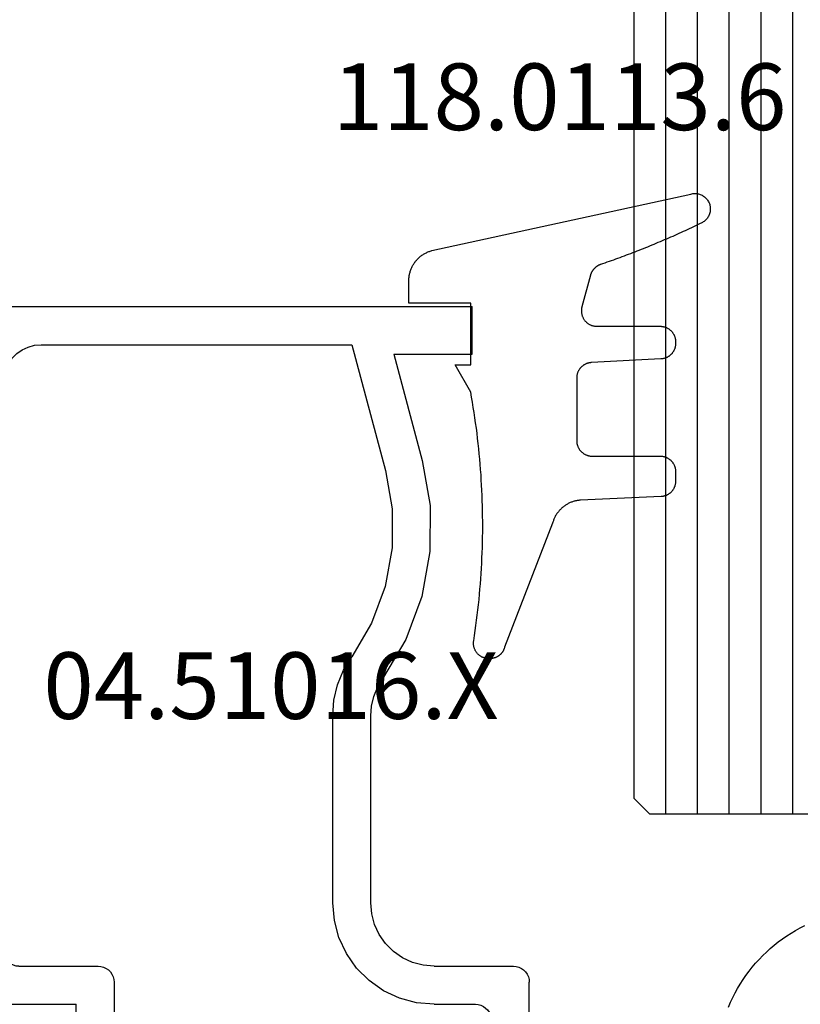
# Model space of a CAD drawing. Units: millimetres. Extents: x 0 to 2875, y -3241 to -50.
# Drawn here: x 2772 to 2797, y -2580 to -2549 of the extents above; entities that cross this region are included whole.
import ezdxf
from ezdxf.enums import TextEntityAlignment as Align

# ---------------------------------------------------------------- set-up
doc = ezdxf.new("R2010")
doc.units = ezdxf.units.MM
for name, color, linetype in [('CrossSectionsGlass', 4, 'Continuous'), ('CrossSectionsGums', 1, 'Continuous'), ('CrossSectionsProfils', 7, 'Continuous'), ('CrossSectionsTexts', 3, 'Continuous')]:
    doc.layers.add(name, color=color, linetype=linetype)
doc.styles.get("Standard").update_dxf_attribs({"font": 'complex.shx', "height": 60})

# ---------------------------------------------------------------- blocks, each defined once
blk = doc.blocks.new('42_mm_2', base_point=(1987.6, 0))
at = {"layer": 'CrossSectionsGlass'}
for p, q in [((0, -36.5), (0, -41.5)), ((2008.8, -37), (0, -37)), ((2008.8, -38), (0, -38)), ((2008.8, -39), (0, -39)), ((2008.8, -40), (0, -40)), ((2008.8, -41), (0, -41)), ((0.5, -42), (0, -41.5)), ((2008.3, -42), (0.5, -42))]:
    blk.add_line(p, q, dxfattribs=at)
blk = doc.blocks.new('04_51016_X_TEXT_4', base_point=(-57, -2581.9))
at = {"layer": 'CrossSectionsTexts'}
blk.add_text('04.51016.X', height=2.1, dxfattribs=at).set_placement((-64.35, -2571.4), align=Align.CENTER)
blk = doc.blocks.new('04_51016_X', base_point=(1946.166, 1335.181))
at = {"layer": 'CrossSectionsProfils'}
for p, q in [((1923.666, 1352.181), (1923.493, 1352.166)), ((1944.166, 1352.181), (1923.666, 1352.181)), ((1944.253, 1352.173), (1944.166, 1352.181)), ((1923.024, 1351.947), (1922.9, 1351.824)), ((1923.166, 1352.047), (1923.024, 1351.947)), ((1923.324, 1352.121), (1923.166, 1352.047)), ((1923.493, 1352.166), (1923.324, 1352.121)), ((1944.337, 1352.151), (1944.253, 1352.173)), ((1944.416, 1352.114), (1944.337, 1352.151)), ((1944.488, 1352.064), (1944.416, 1352.114)), ((1944.549, 1352.002), (1944.488, 1352.064)), ((1944.599, 1351.931), (1944.549, 1352.002)), ((1944.636, 1351.852), (1944.599, 1351.931)), ((1922.8, 1351.681), (1922.727, 1351.523)), ((1922.9, 1351.824), (1922.8, 1351.681)), ((1944.659, 1351.768), (1944.636, 1351.852)), ((1944.666, 1351.681), (1944.659, 1351.768)), ((1944.666, 1351.681), (1944.666, 1348.681)), ((1922.682, 1351.355), (1922.666, 1351.181)), ((1922.727, 1351.523), (1922.682, 1351.355)), ((1922.666, 1351.181), (1922.666, 1336.181)), ((1924.858, 1350.963), (1924.656, 1350.909)), ((1925.066, 1350.981), (1924.858, 1350.963)), ((1942.966, 1350.981), (1925.066, 1350.981)), ((1943.053, 1350.973), (1942.966, 1350.981)), ((1943.137, 1350.951), (1943.053, 1350.973)), ((1943.216, 1350.914), (1943.137, 1350.951)), ((1924.295, 1350.7), (1924.147, 1350.552)), ((1924.466, 1350.82), (1924.295, 1350.7)), ((1924.656, 1350.909), (1924.466, 1350.82)), ((1943.288, 1350.864), (1943.216, 1350.914)), ((1943.349, 1350.802), (1943.288, 1350.864)), ((1943.399, 1350.731), (1943.349, 1350.802)), ((1943.436, 1350.652), (1943.399, 1350.731)), ((1943.459, 1350.568), (1943.436, 1350.652)), ((1924.027, 1350.381), (1923.939, 1350.191)), ((1924.147, 1350.552), (1924.027, 1350.381)), ((1943.466, 1350.481), (1943.459, 1350.568)), ((1943.466, 1350.481), (1943.466, 1347.981)), ((1923.939, 1350.191), (1923.885, 1349.989)), ((1923.885, 1349.989), (1923.866, 1349.781)), ((1923.866, 1349.781), (1923.866, 1339.981)), ((1946.166, 1348.681), (1946.608, 1349.122)), ((1946.635, 1349.145), (1946.608, 1349.122)), ((1946.665, 1349.162), (1946.635, 1349.145)), ((1946.698, 1349.174), (1946.665, 1349.162)), ((1946.732, 1349.18), (1946.698, 1349.174)), ((1946.767, 1349.18), (1946.732, 1349.18)), ((1946.801, 1349.174), (1946.767, 1349.18)), ((1946.834, 1349.162), (1946.801, 1349.174)), ((1946.864, 1349.145), (1946.834, 1349.162)), ((1946.891, 1349.122), (1946.864, 1349.145)), ((1946.891, 1349.122), (1948.191, 1347.822)), ((1946.166, 1348.681), (1944.666, 1348.681)), ((1943.466, 1347.981), (1943.474, 1347.894)), ((1943.474, 1347.894), (1943.497, 1347.81)), ((1943.497, 1347.81), (1943.533, 1347.731)), ((1943.533, 1347.731), (1943.583, 1347.66)), ((1943.583, 1347.66), (1943.645, 1347.598)), ((1943.645, 1347.598), (1943.716, 1347.548)), ((1943.716, 1347.548), (1943.795, 1347.511)), ((1948.153, 1347.51), (1948.182, 1347.531)), ((1948.182, 1347.531), (1948.207, 1347.558)), ((1948.214, 1347.795), (1948.191, 1347.822)), ((1948.207, 1347.558), (1948.226, 1347.588)), ((1948.232, 1347.763), (1948.214, 1347.795)), ((1948.226, 1347.588), (1948.24, 1347.622)), ((1948.244, 1347.729), (1948.232, 1347.763)), ((1948.24, 1347.622), (1948.248, 1347.657)), ((1948.249, 1347.693), (1948.244, 1347.729)), ((1948.248, 1347.657), (1948.249, 1347.693)), ((1943.795, 1347.511), (1943.88, 1347.489)), ((1943.88, 1347.489), (1943.966, 1347.481)), ((1943.966, 1347.481), (1948.049, 1347.481)), ((1948.049, 1347.481), (1948.085, 1347.484)), ((1948.085, 1347.484), (1948.12, 1347.494)), ((1948.12, 1347.494), (1948.153, 1347.51)), ((1934.592, 1340.428), (1934.133, 1340.241)), ((1935.074, 1340.543), (1934.592, 1340.428)), ((1935.568, 1340.581), (1935.074, 1340.543)), ((1941.466, 1340.581), (1935.568, 1340.581)), ((1942.022, 1340.532), (1941.466, 1340.581)), ((1942.561, 1340.388), (1942.022, 1340.532)), ((1943.066, 1340.152), (1942.561, 1340.388)), ((1934.133, 1340.241), (1933.708, 1339.985)), ((1943.523, 1339.832), (1943.066, 1340.152)), ((1923.866, 1339.981), (1927.828, 1338.92)), ((1932.646, 1339.359), (1933.708, 1339.985)), ((1943.918, 1339.438), (1943.523, 1339.832)), ((1931.49, 1338.93), (1932.646, 1339.359)), ((1934.671, 1339.169), (1934.406, 1339.009)), ((1934.958, 1339.286), (1934.671, 1339.169)), ((1935.26, 1339.357), (1934.958, 1339.286)), ((1935.568, 1339.381), (1935.26, 1339.357)), ((1941.466, 1339.381), (1935.568, 1339.381)), ((1941.814, 1339.351), (1941.466, 1339.381)), ((1942.151, 1339.26), (1941.814, 1339.351)), ((1942.466, 1339.113), (1942.151, 1339.26)), ((1944.238, 1338.981), (1943.918, 1339.438)), ((1927.828, 1338.92), (1929.043, 1338.707)), ((1930.276, 1338.71), (1931.49, 1338.93)), ((1933.161, 1338.276), (1934.406, 1339.009)), ((1942.752, 1338.913), (1942.466, 1339.113)), ((1942.999, 1338.667), (1942.752, 1338.913)), ((1944.473, 1338.476), (1944.238, 1338.981)), ((1924.166, 1338.658), (1927.517, 1337.76)), ((1924.166, 1338.658), (1924.166, 1336.181)), ((1929.043, 1338.707), (1930.276, 1338.71)), ((1943.199, 1338.381), (1942.999, 1338.667)), ((1931.807, 1337.773), (1933.161, 1338.276)), ((1943.346, 1338.065), (1943.199, 1338.381)), ((1944.618, 1337.937), (1944.473, 1338.476)), ((1943.436, 1337.728), (1943.346, 1338.065)), ((1944.666, 1337.381), (1944.618, 1337.937)), ((1927.517, 1337.76), (1928.94, 1337.511)), ((1930.385, 1337.515), (1931.807, 1337.773)), ((1943.466, 1337.381), (1943.436, 1337.728)), ((1928.94, 1337.511), (1930.385, 1337.515)), ((1943.466, 1337.381), (1943.466, 1334.881)), ((1944.666, 1337.381), (1944.666, 1336.081)), ((1924.166, 1336.181), (1922.666, 1336.181)), ((1944.666, 1336.081), (1944.674, 1335.994)), ((1944.674, 1335.994), (1944.697, 1335.91)), ((1944.697, 1335.91), (1944.733, 1335.831)), ((1944.733, 1335.831), (1944.783, 1335.76)), ((1944.783, 1335.76), (1944.845, 1335.698)), ((1944.845, 1335.698), (1944.916, 1335.648)), ((1944.916, 1335.648), (1944.995, 1335.611)), ((1944.995, 1335.611), (1945.08, 1335.589)), ((1945.08, 1335.589), (1945.166, 1335.581)), ((1948.166, 1335.581), (1945.166, 1335.581)), ((1948.253, 1335.573), (1948.166, 1335.581)), ((1948.337, 1335.551), (1948.253, 1335.573)), ((1948.416, 1335.514), (1948.337, 1335.551)), ((1948.488, 1335.464), (1948.416, 1335.514)), ((1948.549, 1335.402), (1948.488, 1335.464)), ((1948.599, 1335.331), (1948.549, 1335.402)), ((1948.636, 1335.252), (1948.599, 1335.331)), ((1948.659, 1335.168), (1948.636, 1335.252)), ((1948.666, 1335.081), (1948.659, 1335.168)), ((1943.466, 1334.881), (1943.474, 1334.794)), ((1943.474, 1334.794), (1943.497, 1334.71)), ((1948.666, 1335.081), (1948.666, 1334.393)), ((1943.497, 1334.71), (1943.533, 1334.631)), ((1943.533, 1334.631), (1943.583, 1334.56)), ((1943.583, 1334.56), (1943.645, 1334.498)), ((1943.645, 1334.498), (1943.716, 1334.448)), ((1943.716, 1334.448), (1943.795, 1334.411)), ((1943.795, 1334.411), (1943.88, 1334.389)), ((1943.88, 1334.389), (1943.966, 1334.381)), ((1945.966, 1334.381), (1943.966, 1334.381)), ((1946.001, 1334.378), (1945.966, 1334.381)), ((1946.035, 1334.369), (1946.001, 1334.378)), ((1946.066, 1334.354), (1946.035, 1334.369)), ((1946.095, 1334.334), (1946.066, 1334.354)), ((1946.12, 1334.31), (1946.095, 1334.334)), ((1946.14, 1334.281), (1946.12, 1334.31)), ((1946.154, 1334.249), (1946.14, 1334.281)), ((1946.163, 1334.216), (1946.154, 1334.249)), ((1946.166, 1334.181), (1946.163, 1334.216)), ((1946.166, 1334.181), (1946.166, 1333.181)), ((1948.599, 1334.143), (1948.636, 1334.222)), ((1948.636, 1334.222), (1948.659, 1334.307)), ((1948.659, 1334.307), (1948.666, 1334.393)), ((1946.616, 1332.921), (1948.416, 1333.96)), ((1948.416, 1333.96), (1948.488, 1334.01)), ((1948.488, 1334.01), (1948.549, 1334.072)), ((1948.549, 1334.072), (1948.599, 1334.143)), ((1946.166, 1333.181), (1946.171, 1333.129)), ((1946.171, 1333.129), (1946.185, 1333.078)), ((1946.185, 1333.078), (1946.207, 1333.031)), ((1946.207, 1333.031), (1946.237, 1332.988)), ((1946.237, 1332.988), (1946.274, 1332.951)), ((1946.274, 1332.951), (1946.316, 1332.921)), ((1946.316, 1332.921), (1946.364, 1332.899)), ((1946.364, 1332.899), (1946.414, 1332.886)), ((1946.414, 1332.886), (1946.466, 1332.881)), ((1946.466, 1332.881), (1946.519, 1332.886)), ((1946.519, 1332.886), (1946.569, 1332.899)), ((1946.569, 1332.899), (1946.616, 1332.921))]:
    blk.add_line(p, q, dxfattribs=at)
blk = doc.blocks.new('118_0113_6_TEXT_4', base_point=(-58, -2558.4))
at = {"layer": 'CrossSectionsTexts'}
blk.add_text('118.0113.6', height=2.1, dxfattribs=at).set_placement((-55.244, -2552.832), align=Align.CENTER)
blk = doc.blocks.new('118_0113_6', base_point=(1461.999, 1136.215))
at = {"layer": 'CrossSectionsGums', "color": 252, "true_color": 0x848484, "flags": 128}
blk.add_lwpolyline([(1461.38, 1132.285), (1461.38, 1130.288), (1461.38, 1130.272), (1461.379, 1130.256), (1461.378, 1130.24), (1461.376, 1130.224), (1461.374, 1130.208), (1461.371, 1130.192), (1461.367, 1130.177), (1461.364, 1130.161), (1461.359, 1130.146), (1461.354, 1130.131), (1461.349, 1130.116), (1461.343, 1130.101), (1461.337, 1130.086), (1461.33, 1130.072), (1461.323, 1130.058), (1461.315, 1130.044), (1461.307, 1130.03), (1461.298, 1130.017), (1461.289, 1130.004), (1461.279, 1129.991), (1461.269, 1129.978), (1461.259, 1129.966), (1461.248, 1129.954), (1461.237, 1129.943), (1461.226, 1129.932), (1461.214, 1129.921), (1461.202, 1129.911), (1461.189, 1129.901), (1461.177, 1129.891), (1461.163, 1129.882), (1461.15, 1129.874), (1461.136, 1129.865), (1461.122, 1129.858), (1461.108, 1129.85), (1461.094, 1129.844), (1461.079, 1129.837), (1461.064, 1129.831), (1461.049, 1129.826), (1461.034, 1129.821), (1461.019, 1129.817), (1461.003, 1129.813), (1460.988, 1129.809), (1460.972, 1129.807), (1460.956, 1129.804), (1460.94, 1129.802), (1460.925, 1129.801), (1460.909, 1129.8), (1460.893, 1129.8), (1460.893, 1129.8), (1460.836, 1129.8), (1460.821, 1129.8), (1460.805, 1129.801), (1460.79, 1129.802), (1460.775, 1129.804), (1460.76, 1129.806), (1460.744, 1129.809), (1460.729, 1129.812), (1460.714, 1129.816), (1460.699, 1129.82), (1460.685, 1129.824), (1460.67, 1129.829), (1460.656, 1129.835), (1460.641, 1129.841), (1460.627, 1129.847), (1460.614, 1129.854), (1460.6, 1129.861), (1460.587, 1129.869), (1460.573, 1129.877), (1460.561, 1129.886), (1460.548, 1129.894), (1460.536, 1129.904), (1460.524, 1129.913), (1460.512, 1129.924), (1460.501, 1129.934), (1460.49, 1129.945), (1460.479, 1129.956), (1460.469, 1129.967), (1460.459, 1129.979), (1460.449, 1129.991), (1460.44, 1130.004), (1460.431, 1130.016), (1460.423, 1130.029), (1460.415, 1130.042), (1460.407, 1130.056), (1460.4, 1130.07), (1460.394, 1130.083), (1460.387, 1130.098), (1460.382, 1130.112), (1460.376, 1130.126), (1460.371, 1130.141), (1460.367, 1130.156), (1460.363, 1130.171), (1460.36, 1130.186), (1460.357, 1130.201), (1460.354, 1130.216), (1460.352, 1130.231), (1460.351, 1130.247), (1460.349, 1130.262), (1460.349, 1130.262), (1460.234, 1132.458), (1460.233, 1132.473), (1460.232, 1132.489), (1460.23, 1132.504), (1460.227, 1132.519), (1460.224, 1132.534), (1460.221, 1132.549), (1460.217, 1132.564), (1460.212, 1132.579), (1460.208, 1132.594), (1460.202, 1132.608), (1460.196, 1132.623), (1460.19, 1132.637), (1460.184, 1132.651), (1460.176, 1132.664), (1460.169, 1132.678), (1460.161, 1132.691), (1460.153, 1132.704), (1460.144, 1132.717), (1460.135, 1132.729), (1460.125, 1132.741), (1460.115, 1132.753), (1460.105, 1132.764), (1460.094, 1132.775), (1460.083, 1132.786), (1460.072, 1132.797), (1460.06, 1132.807), (1460.048, 1132.816), (1460.036, 1132.826), (1460.023, 1132.835), (1460.01, 1132.843), (1459.997, 1132.851), (1459.984, 1132.859), (1459.97, 1132.866), (1459.956, 1132.873), (1459.942, 1132.879), (1459.928, 1132.885), (1459.914, 1132.891), (1459.899, 1132.896), (1459.884, 1132.9), (1459.87, 1132.905), (1459.855, 1132.908), (1459.84, 1132.911), (1459.824, 1132.914), (1459.809, 1132.916), (1459.794, 1132.918), (1459.778, 1132.919), (1459.763, 1132.92), (1459.748, 1132.92), (1459.748, 1132.92), (1457.773, 1132.92), (1457.757, 1132.92), (1457.741, 1132.919), (1457.725, 1132.918), (1457.709, 1132.916), (1457.693, 1132.914), (1457.678, 1132.911), (1457.662, 1132.907), (1457.646, 1132.903), (1457.631, 1132.899), (1457.616, 1132.894), (1457.601, 1132.889), (1457.586, 1132.883), (1457.571, 1132.877), (1457.557, 1132.87), (1457.543, 1132.863), (1457.529, 1132.855), (1457.515, 1132.847), (1457.502, 1132.838), (1457.489, 1132.829), (1457.476, 1132.819), (1457.463, 1132.809), (1457.451, 1132.799), (1457.439, 1132.788), (1457.428, 1132.777), (1457.417, 1132.766), (1457.406, 1132.754), (1457.396, 1132.742), (1457.386, 1132.729), (1457.376, 1132.717), (1457.367, 1132.703), (1457.359, 1132.69), (1457.35, 1132.676), (1457.343, 1132.662), (1457.335, 1132.648), (1457.329, 1132.634), (1457.322, 1132.619), (1457.316, 1132.604), (1457.311, 1132.589), (1457.306, 1132.574), (1457.302, 1132.559), (1457.298, 1132.543), (1457.295, 1132.528), (1457.292, 1132.512), (1457.289, 1132.496), (1457.288, 1132.48), (1457.286, 1132.464), (1457.285, 1132.449), (1457.285, 1132.433), (1457.285, 1132.433), (1457.285, 1130.288), (1457.285, 1130.272), (1457.284, 1130.256), (1457.283, 1130.24), (1457.281, 1130.224), (1457.279, 1130.208), (1457.276, 1130.192), (1457.272, 1130.177), (1457.269, 1130.161), (1457.264, 1130.146), (1457.259, 1130.131), (1457.254, 1130.116), (1457.248, 1130.101), (1457.242, 1130.086), (1457.235, 1130.072), (1457.228, 1130.058), (1457.22, 1130.044), (1457.212, 1130.03), (1457.203, 1130.017), (1457.194, 1130.004), (1457.184, 1129.991), (1457.174, 1129.978), (1457.164, 1129.966), (1457.153, 1129.954), (1457.142, 1129.943), (1457.131, 1129.932), (1457.119, 1129.921), (1457.107, 1129.911), (1457.094, 1129.901), (1457.082, 1129.891), (1457.068, 1129.882), (1457.055, 1129.874), (1457.041, 1129.865), (1457.027, 1129.858), (1457.013, 1129.85), (1456.999, 1129.844), (1456.984, 1129.837), (1456.969, 1129.831), (1456.954, 1129.826), (1456.939, 1129.821), (1456.924, 1129.817), (1456.908, 1129.813), (1456.893, 1129.809), (1456.877, 1129.807), (1456.861, 1129.804), (1456.845, 1129.802), (1456.83, 1129.801), (1456.814, 1129.8), (1456.798, 1129.8), (1456.798, 1129.8), (1456.495, 1129.8), (1456.48, 1129.8), (1456.465, 1129.801), (1456.45, 1129.802), (1456.435, 1129.804), (1456.42, 1129.806), (1456.404, 1129.809), (1456.39, 1129.812), (1456.375, 1129.815), (1456.36, 1129.819), (1456.345, 1129.824), (1456.331, 1129.829), (1456.317, 1129.834), (1456.303, 1129.84), (1456.289, 1129.846), (1456.275, 1129.853), (1456.262, 1129.86), (1456.248, 1129.867), (1456.235, 1129.875), (1456.223, 1129.884), (1456.21, 1129.892), (1456.198, 1129.901), (1456.186, 1129.911), (1456.174, 1129.921), (1456.163, 1129.931), (1456.152, 1129.942), (1456.141, 1129.953), (1456.131, 1129.964), (1456.121, 1129.975), (1456.111, 1129.987), (1456.102, 1129.999), (1456.093, 1130.012), (1456.085, 1130.024), (1456.077, 1130.037), (1456.069, 1130.051), (1456.062, 1130.064), (1456.055, 1130.078), (1456.049, 1130.092), (1456.043, 1130.106), (1456.038, 1130.12), (1456.033, 1130.134), (1456.028, 1130.149), (1456.024, 1130.163), (1456.02, 1130.178), (1456.017, 1130.193), (1456.014, 1130.208), (1456.012, 1130.223), (1456.01, 1130.238), (1456.009, 1130.254), (1456.009, 1130.254), (1455.896, 1132.805), (1455.894, 1132.831), (1455.891, 1132.856), (1455.888, 1132.88), (1455.884, 1132.905), (1455.879, 1132.93), (1455.874, 1132.955), (1455.868, 1132.979), (1455.861, 1133.003), (1455.854, 1133.028), (1455.846, 1133.051), (1455.838, 1133.075), (1455.829, 1133.099), (1455.819, 1133.122), (1455.809, 1133.145), (1455.798, 1133.168), (1455.787, 1133.19), (1455.775, 1133.212), (1455.762, 1133.234), (1455.749, 1133.256), (1455.735, 1133.277), (1455.721, 1133.298), (1455.706, 1133.318), (1455.691, 1133.338), (1455.675, 1133.358), (1455.659, 1133.377), (1455.642, 1133.396), (1455.625, 1133.414), (1455.607, 1133.432), (1455.589, 1133.449), (1455.571, 1133.466), (1455.552, 1133.483), (1455.532, 1133.499), (1455.512, 1133.514), (1455.492, 1133.529), (1455.472, 1133.544), (1455.451, 1133.557), (1455.429, 1133.571), (1455.408, 1133.584), (1455.386, 1133.596), (1455.363, 1133.607), (1455.341, 1133.618), (1455.318, 1133.629), (1455.295, 1133.639), (1455.271, 1133.648), (1455.248, 1133.657), (1455.224, 1133.665), (1455.2, 1133.672), (1455.175, 1133.679), (1455.175, 1133.679), (1451.26, 1135.193), (1451.247, 1135.197), (1451.235, 1135.201), (1451.222, 1135.205), (1451.21, 1135.21), (1451.197, 1135.215), (1451.185, 1135.22), (1451.173, 1135.226), (1451.161, 1135.232), (1451.15, 1135.238), (1451.138, 1135.245), (1451.127, 1135.252), (1451.116, 1135.259), (1451.105, 1135.266), (1451.094, 1135.274), (1451.083, 1135.282), (1451.073, 1135.291), (1451.063, 1135.299), (1451.053, 1135.308), (1451.044, 1135.318), (1451.034, 1135.327), (1451.025, 1135.337), (1451.016, 1135.347), (1451.008, 1135.357), (1451, 1135.367), (1450.992, 1135.378), (1450.984, 1135.389), (1450.977, 1135.4), (1450.97, 1135.411), (1450.963, 1135.423), (1450.956, 1135.434), (1450.95, 1135.446), (1450.945, 1135.458), (1450.939, 1135.47), (1450.934, 1135.483), (1450.929, 1135.495), (1450.925, 1135.507), (1450.921, 1135.52), (1450.917, 1135.533), (1450.914, 1135.546), (1450.91, 1135.559), (1450.908, 1135.572), (1450.905, 1135.585), (1450.903, 1135.598), (1450.902, 1135.611), (1450.901, 1135.624), (1450.9, 1135.638), (1450.899, 1135.651), (1450.899, 1135.664), (1450.899, 1135.664), (1450.899, 1135.688), (1450.899, 1135.705), (1450.9, 1135.723), (1450.902, 1135.74), (1450.904, 1135.758), (1450.907, 1135.775), (1450.91, 1135.792), (1450.914, 1135.809), (1450.919, 1135.826), (1450.924, 1135.843), (1450.93, 1135.86), (1450.937, 1135.876), (1450.944, 1135.892), (1450.951, 1135.908), (1450.959, 1135.923), (1450.968, 1135.938), (1450.977, 1135.953), (1450.987, 1135.968), (1450.998, 1135.982), (1451.008, 1135.996), (1451.02, 1136.009), (1451.031, 1136.022), (1451.044, 1136.035), (1451.056, 1136.047), (1451.07, 1136.058), (1451.083, 1136.07), (1451.097, 1136.08), (1451.111, 1136.09), (1451.126, 1136.1), (1451.141, 1136.109), (1451.156, 1136.118), (1451.172, 1136.126), (1451.188, 1136.133), (1451.204, 1136.14), (1451.22, 1136.146), (1451.237, 1136.152), (1451.254, 1136.157), (1451.271, 1136.161), (1451.288, 1136.165), (1451.305, 1136.169), (1451.322, 1136.171), (1451.34, 1136.173), (1451.357, 1136.175), (1451.375, 1136.175), (1451.392, 1136.175), (1451.41, 1136.175), (1451.427, 1136.174), (1451.445, 1136.172), (1451.462, 1136.17), (1451.462, 1136.17), (1451.624, 1136.145), (1451.787, 1136.121), (1451.949, 1136.098), (1452.112, 1136.077), (1452.275, 1136.056), (1452.438, 1136.037), (1452.601, 1136.019), (1452.765, 1136.002), (1452.928, 1135.986), (1453.092, 1135.972), (1453.255, 1135.958), (1453.419, 1135.946), (1453.583, 1135.935), (1453.747, 1135.925), (1453.91, 1135.916), (1454.074, 1135.908), (1454.238, 1135.901), (1454.403, 1135.896), (1454.567, 1135.891), (1454.731, 1135.888), (1454.895, 1135.886), (1455.059, 1135.885), (1455.223, 1135.885), (1455.388, 1135.887), (1455.552, 1135.889), (1455.716, 1135.893), (1455.88, 1135.898), (1456.044, 1135.904), (1456.208, 1135.911), (1456.372, 1135.919), (1456.536, 1135.929), (1456.7, 1135.939), (1456.863, 1135.951), (1457.027, 1135.964), (1457.191, 1135.978), (1457.354, 1135.993), (1457.518, 1136.009), (1457.681, 1136.027), (1457.844, 1136.045), (1458.007, 1136.065), (1458.17, 1136.086), (1458.332, 1136.108), (1458.495, 1136.131), (1458.657, 1136.155), (1458.82, 1136.181), (1458.982, 1136.207), (1459.143, 1136.235), (1459.305, 1136.264), (1459.305, 1136.264), (1460.161, 1136.753), (1460.161, 1136.265), (1462.111, 1136.265), (1462.111, 1138.215), (1462.822, 1138.215), (1462.849, 1138.215), (1462.876, 1138.214), (1462.902, 1138.212), (1462.929, 1138.209), (1462.955, 1138.206), (1462.982, 1138.202), (1463.008, 1138.197), (1463.034, 1138.192), (1463.06, 1138.186), (1463.086, 1138.179), (1463.111, 1138.171), (1463.137, 1138.163), (1463.162, 1138.154), (1463.187, 1138.144), (1463.211, 1138.134), (1463.236, 1138.123), (1463.26, 1138.112), (1463.283, 1138.099), (1463.307, 1138.086), (1463.33, 1138.073), (1463.352, 1138.059), (1463.375, 1138.044), (1463.396, 1138.028), (1463.418, 1138.012), (1463.439, 1137.996), (1463.459, 1137.979), (1463.479, 1137.961), (1463.498, 1137.943), (1463.517, 1137.924), (1463.536, 1137.905), (1463.554, 1137.885), (1463.571, 1137.865), (1463.588, 1137.844), (1463.604, 1137.823), (1463.62, 1137.801), (1463.635, 1137.779), (1463.649, 1137.757), (1463.663, 1137.734), (1463.676, 1137.711), (1463.689, 1137.687), (1463.701, 1137.663), (1463.712, 1137.639), (1463.723, 1137.615), (1463.733, 1137.59), (1463.742, 1137.565), (1463.75, 1137.54), (1463.758, 1137.514), (1463.765, 1137.488), (1463.765, 1137.488), (1465.551, 1129.315), (1465.558, 1129.286), (1465.562, 1129.257), (1465.566, 1129.227), (1465.567, 1129.197), (1465.566, 1129.167), (1465.564, 1129.137), (1465.56, 1129.108), (1465.554, 1129.078), (1465.546, 1129.049), (1465.536, 1129.021), (1465.525, 1128.993), (1465.512, 1128.966), (1465.497, 1128.94), (1465.481, 1128.915), (1465.464, 1128.891), (1465.445, 1128.868), (1465.424, 1128.846), (1465.402, 1128.826), (1465.379, 1128.807), (1465.355, 1128.789), (1465.33, 1128.773), (1465.304, 1128.758), (1465.277, 1128.745), (1465.249, 1128.734), (1465.221, 1128.724), (1465.192, 1128.717), (1465.163, 1128.711), (1465.133, 1128.707), (1465.103, 1128.704), (1465.073, 1128.704), (1465.043, 1128.705), (1465.014, 1128.708), (1464.984, 1128.713), (1464.955, 1128.72), (1464.926, 1128.728), (1464.898, 1128.738), (1464.871, 1128.75), (1464.844, 1128.764), (1464.818, 1128.779), (1464.794, 1128.796), (1464.77, 1128.814), (1464.747, 1128.834), (1464.726, 1128.855), (1464.706, 1128.877), (1464.688, 1128.901), (1464.671, 1128.925), (1464.655, 1128.951), (1464.641, 1128.977), (1464.641, 1128.977), (1464.61, 1129.042), (1464.578, 1129.107), (1464.547, 1129.172), (1464.516, 1129.237), (1464.486, 1129.302), (1464.455, 1129.367), (1464.425, 1129.433), (1464.394, 1129.498), (1464.364, 1129.563), (1464.334, 1129.629), (1464.304, 1129.695), (1464.275, 1129.76), (1464.245, 1129.826), (1464.216, 1129.892), (1464.187, 1129.958), (1464.158, 1130.024), (1464.13, 1130.09), (1464.101, 1130.156), (1464.073, 1130.222), (1464.045, 1130.288), (1464.017, 1130.355), (1463.989, 1130.421), (1463.961, 1130.488), (1463.934, 1130.554), (1463.906, 1130.621), (1463.879, 1130.688), (1463.852, 1130.754), (1463.825, 1130.821), (1463.799, 1130.888), (1463.772, 1130.955), (1463.746, 1131.022), (1463.72, 1131.089), (1463.694, 1131.157), (1463.669, 1131.224), (1463.643, 1131.291), (1463.618, 1131.359), (1463.592, 1131.426), (1463.567, 1131.494), (1463.543, 1131.561), (1463.518, 1131.629), (1463.494, 1131.697), (1463.469, 1131.764), (1463.445, 1131.832), (1463.421, 1131.9), (1463.398, 1131.968), (1463.374, 1132.036), (1463.351, 1132.104), (1463.327, 1132.173), (1463.327, 1132.173), (1463.324, 1132.182), (1463.32, 1132.191), (1463.316, 1132.2), (1463.312, 1132.209), (1463.308, 1132.218), (1463.303, 1132.227), (1463.298, 1132.236), (1463.294, 1132.245), (1463.289, 1132.253), (1463.283, 1132.262), (1463.278, 1132.27), (1463.273, 1132.278), (1463.267, 1132.287), (1463.261, 1132.295), (1463.255, 1132.303), (1463.249, 1132.311), (1463.243, 1132.318), (1463.237, 1132.326), (1463.23, 1132.333), (1463.224, 1132.341), (1463.217, 1132.348), (1463.21, 1132.355), (1463.203, 1132.362), (1463.196, 1132.369), (1463.188, 1132.376), (1463.181, 1132.382), (1463.173, 1132.389), (1463.166, 1132.395), (1463.158, 1132.401), (1463.15, 1132.407), (1463.142, 1132.413), (1463.134, 1132.419), (1463.126, 1132.425), (1463.117, 1132.43), (1463.109, 1132.435), (1463.1, 1132.44), (1463.092, 1132.445), (1463.083, 1132.45), (1463.074, 1132.455), (1463.065, 1132.459), (1463.056, 1132.463), (1463.047, 1132.467), (1463.038, 1132.471), (1463.029, 1132.475), (1463.02, 1132.479), (1463.01, 1132.482), (1463.001, 1132.485), (1462.991, 1132.488), (1462.991, 1132.488), (1461.994, 1132.756), (1461.976, 1132.76), (1461.958, 1132.764), (1461.939, 1132.767), (1461.921, 1132.769), (1461.902, 1132.771), (1461.884, 1132.772), (1461.865, 1132.772), (1461.846, 1132.772), (1461.828, 1132.771), (1461.809, 1132.769), (1461.791, 1132.766), (1461.773, 1132.763), (1461.754, 1132.759), (1461.736, 1132.754), (1461.719, 1132.749), (1461.701, 1132.743), (1461.684, 1132.736), (1461.666, 1132.729), (1461.65, 1132.721), (1461.633, 1132.712), (1461.617, 1132.703), (1461.601, 1132.693), (1461.586, 1132.683), (1461.571, 1132.672), (1461.556, 1132.66), (1461.542, 1132.648), (1461.529, 1132.635), (1461.516, 1132.622), (1461.503, 1132.608), (1461.491, 1132.594), (1461.479, 1132.579), (1461.468, 1132.564), (1461.458, 1132.549), (1461.448, 1132.533), (1461.439, 1132.517), (1461.43, 1132.5), (1461.423, 1132.484), (1461.415, 1132.466), (1461.409, 1132.449), (1461.403, 1132.431), (1461.397, 1132.413), (1461.393, 1132.395), (1461.389, 1132.377), (1461.386, 1132.359), (1461.383, 1132.34), (1461.382, 1132.322), (1461.381, 1132.303), (1461.38, 1132.285), (1461.38, 1132.285)], dxfattribs=at)
blk = doc.blocks.new('240_1808_0', base_point=(4.535, -8.326))
at = {"layer": 'CrossSectionsGums', "color": 252, "true_color": 0x848484, "flags": 128}
blk.add_lwpolyline([(8.248, -8.706), (8.398, -8.772), (8.546, -8.842), (8.692, -8.916), (8.835, -8.996), (8.975, -9.08), (9.113, -9.169), (9.247, -9.262), (9.379, -9.359), (9.507, -9.461), (9.632, -9.567), (9.753, -9.677), (9.87, -9.79), (9.984, -9.908), (10.094, -10.029), (10.2, -10.154), (10.302, -10.282), (10.399, -10.413), (10.492, -10.548), (10.581, -10.686), (10.665, -10.826), (10.745, -10.969), (10.819, -11.114)], dxfattribs=at)
blk = doc.blocks.new('CS_18VERT2', base_point=(0, -520))
at = {"layer": 'CrossSectionsGlass', "yscale": -1, "rotation": 90.00000000000001}
blk.add_blockref('42_mm_2', (-10.9, -586.8), dxfattribs=at)
at = {"layer": 'CrossSectionsGums'}
for name, p, rotation in [('118_0113_6', (-58, -2558.4), 89.99999999999999), ('240_1808_0', (-50.3, -2584.2), 89.99999999999997)]:
    blk.add_blockref(name, p, dxfattribs=dict(at, rotation=rotation))
at = {"layer": 'CrossSectionsProfils', "yscale": -1, "rotation": 270}
blk.add_blockref('04_51016_X', (-57, -2581.9), dxfattribs=at)
at = {"layer": 'CrossSectionsTexts'}
for name, p in [('118_0113_6_TEXT_4', (-58, -2558.4)), ('04_51016_X_TEXT_4', (-57, -2581.9))]:
    blk.add_blockref(name, p, dxfattribs=at)

msp = doc.modelspace()

# ---------------------------------------------------------------- block references
msp.add_blockref('CS_18VERT2', (2844.2, -520))
at = {"layer": 'CrossSectionsGlass', "yscale": -1, "rotation": 90.00000000000001}
msp.add_blockref('42_mm_2', (2833.3, -586.8), dxfattribs=at)
at = {"layer": 'CrossSectionsGums'}
for name, p, rotation in [('118_0113_6', (2786.2, -2558.4), 89.99999999999999), ('240_1808_0', (2793.9, -2584.2), 89.99999999999997)]:
    msp.add_blockref(name, p, dxfattribs=dict(at, rotation=rotation))
at = {"layer": 'CrossSectionsProfils', "yscale": -1, "rotation": 270}
msp.add_blockref('04_51016_X', (2787.2, -2581.9), dxfattribs=at)
at = {"layer": 'CrossSectionsTexts'}
for name, p in [('118_0113_6_TEXT_4', (2786.2, -2558.4)), ('04_51016_X_TEXT_4', (2787.2, -2581.9))]:
    msp.add_blockref(name, p, dxfattribs=at)

doc.saveas('drawing.dxf')
